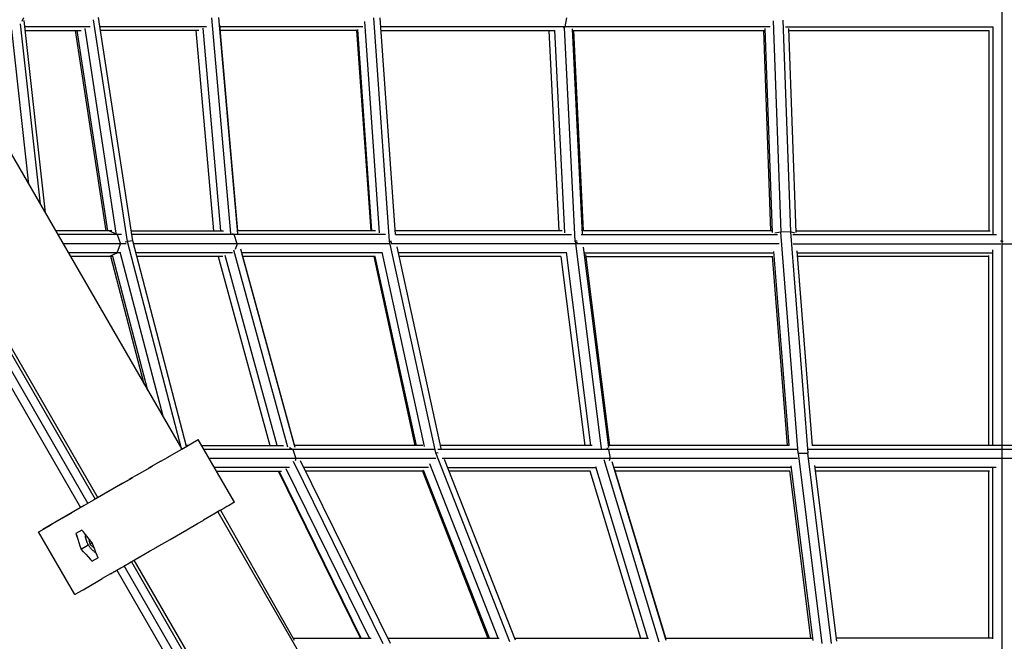
# Model space of a CAD drawing. Units: centimetres. Extents: x -1050 to 950, y -1450 to 1450.
# Drawn here: x -61 to 0, y -63 to -24 of the extents above; entities that cross this region are included whole.
import ezdxf

# ---------------------------------------------------------------- set-up
doc = ezdxf.new("R2010")
doc.units = ezdxf.units.CM
doc.header["$MEASUREMENT"] = 0
doc.layers.add('LINARIUM_Nr_Pióra__7', color=7, linetype='Continuous')

msp = doc.modelspace()

# ---------------------------------------------------------------- linework, layer by layer
at = {"layer": 'LINARIUM_Nr_Pióra__7', "linetype": 'Continuous'}
for p, q in [((0.2928, 33.6996), (0.2928, -81.514)), ((-60.7582, -24.2961), (-59.5263, -35.511)), ((-60.5698, -23.9072), (-60.6631, -24.1368)), ((-60.5309, -24.0821), (-59.2165, -36.0475)), ((-56.4145, -24.4729), (-60.488, -24.4729)), ((-54.0992, -37.8297), (-56.2093, -24.0438)), ((-53.7574, -37.8054), (-55.8872, -23.8904)), ((-49.1702, -24.4729), (-55.7981, -24.4729)), ((-47.6691, -37.3435), (-48.8525, -23.91)), ((-47.2236, -37.3652), (-48.4103, -23.8948)), ((-47.2269, -37.1838), (-48.3561, -24.3652)), ((-39.4631, -24.4729), (-48.3466, -24.4729)), ((-39.356, -24.1352), (-38.4307, -37.3063)), ((-37.7838, -37.8128), (-38.7607, -23.9072)), ((-37.4183, -37.4116), (-38.3669, -23.9072)), ((-14.1156, -24.4729), (-38.3272, -24.4729)), ((-26.9762, -24.5491), (-26.8959, -24.4729)), ((-26.7936, -23.9072), (-26.8959, -24.4729)), ((-13.9275, -24.1077), (-13.4608, -37.253)), ((-13.328, -24.0629), (-12.8601, -37.2449)), ((-13.1552, -24.4729), (-0.2729, -24.4729)), ((-0.2729, -24.4729), (-0.2729, -37.3571)), ((-60.2366, -34.2807), (-61.2942, -24.6527)), ((-60.4622, -24.7072), (-56.9757, -24.7072)), ((-57.3489, -24.7072), (-55.4401, -37.1778)), ((-55.3209, -37.1778), (-57.2297, -24.7072)), ((-54.7863, -37.3118), (-56.7337, -24.5888)), ((-49.6634, -24.7072), (-55.7622, -24.7072)), ((-48.7238, -37.1778), (-49.8223, -24.7072)), ((-49.4099, -24.5578), (-48.2982, -37.1778)), ((-39.8035, -24.7072), (-48.326, -24.7072)), ((-39.8413, -24.7072), (-38.9652, -37.1778)), ((-39.7908, -24.6495), (-38.9107, -37.1778)), ((-38.3107, -24.7072), (-27.5378, -24.7072)), ((-27.8766, -24.7072), (-27.267, -37.1778)), ((-26.8861, -37.2947), (-27.5026, -24.6839)), ((-26.2538, -37.7908), (-26.9018, -24.5356)), ((-25.7882, -37.3963), (-26.4132, -24.6113)), ((-26.3741, -24.7072), (-14.4729, -24.7072)), ((-25.7213, -37.1778), (-26.3309, -24.7072)), ((-14.5344, -24.7072), (-14.0917, -37.1778)), ((-13.9693, -37.2707), (-14.4195, -24.5907)), ((-12.9692, -24.5721), (-12.5181, -37.2799)), ((-12.9644, -24.7072), (-0.5072, -24.7072)), ((-0.5072, -24.7072), (-0.5072, -37.1778)), ((-63.4251, -28.758), (-50.7191, -50.7654)), ((-68.6473, -31.773), (-55.9387, -53.7849)), ((-67.7023, -34.8298), (-56.5535, -54.1401)), ((-67.2469, -34.5668), (-56.0983, -53.8768)), ((-68.1577, -35.0927), (-57.0087, -54.4034)), ((-55.0626, -37.1778), (-58.564, -37.1778)), ((-54.7368, -37.4121), (-55.2496, -37.1778)), ((-53.8534, -37.1778), (-48.1296, -37.1778)), ((-38.6695, -37.1778), (-47.2274, -37.1778)), ((-27.0536, -37.1778), (-37.4347, -37.1778)), ((-14.0142, -37.1778), (-25.7293, -37.1778)), ((-13.4608, -37.253), (-13.8327, -37.3275)), ((-12.8601, -37.2449), (-13.4608, -37.253)), ((-12.3809, -51.0154), (-13.4608, -37.253)), ((-12.8601, -37.2449), (-11.7798, -51.0113)), ((-12.5802, -37.318), (-12.8601, -37.2449)), ((-12.5217, -37.1778), (-0.4363, -37.1778)), ((-54.4654, -37.4121), (-58.4287, -37.4121)), ((-54.7368, -37.4121), (-54.5243, -37.9778)), ((-54.2279, -37.8539), (-54.0992, -37.8297)), ((-53.7574, -37.8054), (-54.0992, -37.8297)), ((-50.7291, -50.7421), (-54.0992, -37.8297)), ((-38.0431, -37.4121), (-53.8176, -37.4121)), ((-50.4201, -50.5923), (-53.7574, -37.8054)), ((-47.4574, -37.4121), (-47.556, -37.3606)), ((-47.272, -37.9778), (-47.4574, -37.4121)), ((-37.7838, -37.8128), (-37.8118, -37.8163)), ((-37.7838, -37.8128), (-37.6729, -37.8183)), ((-34.9067, -51.0003), (-37.7838, -37.8128)), ((-37.6418, -37.9778), (-37.668, -37.877)), ((-37.4209, -37.4121), (-26.4678, -37.4121)), ((-26.2885, -37.7948), (-26.2538, -37.7908)), ((-26.2538, -37.7908), (-26.1197, -37.8021)), ((-26.2538, -37.7908), (-24.6295, -50.7139)), ((-26.1057, -37.9778), (-26.1238, -37.8779)), ((-25.8774, -37.4121), (-13.6508, -37.4121)), ((-12.7078, -37.4121), (-0.0321, -37.4121)), ((0.2928, -37.8141), (0.2032, -37.8217)), ((0.2928, -37.8141), (0.3825, -37.8217)), ((-54.1812, -37.9778), (-58.1021, -37.9778)), ((-54.5593, -38.5435), (-57.7755, -38.5435)), ((-55.2496, -38.7778), (-54.7368, -38.5435)), ((-54.7368, -38.5435), (-54.5243, -37.9778)), ((-51.8574, -48.7939), (-54.5441, -38.4998)), ((-37.7605, -37.9778), (-53.7124, -37.9778)), ((-47.5698, -38.5435), (-53.5647, -38.5435)), ((-44.1222, -50.6459), (-47.4765, -38.3851)), ((-47.272, -37.9778), (-47.3896, -38.3366)), ((-43.6665, -50.6707), (-47.047, -38.3138)), ((-38.2655, -38.5435), (-46.9841, -38.5435)), ((-35.6171, -50.5985), (-38.2541, -38.5118)), ((-26.2433, -37.9778), (-37.691, -37.9778)), ((-37.6441, -37.9866), (-37.6418, -37.9778)), ((-34.5763, -50.7232), (-37.3142, -38.1737)), ((-26.7878, -38.5435), (-37.2336, -38.5435)), ((-25.2644, -50.5429), (-26.7768, -38.5095)), ((-13.5617, -37.9778), (-26.1687, -37.9778)), ((-26.1077, -37.9889), (-26.1057, -37.9778)), ((-24.1539, -50.6653), (-25.722, -38.1893)), ((-25.6461, -38.5435), (-13.8861, -38.5435)), ((-12.9313, -50.5443), (-13.88, -38.4545)), ((-12.6947, -37.9778), (0.2345, -37.9778)), ((-11.479, -50.5512), (-12.4308, -38.422)), ((-12.4213, -38.5435), (-0.3231, -38.5435)), ((-0.5072, -37.9778), (-0.5072, -37.9778)), ((-0.2729, -50.5429), (-0.2729, -38.3603)), ((0.3512, -37.9778), (13.2803, -37.9778)), ((-55.0092, -38.7778), (-57.6402, -38.7778)), ((-53.0545, -46.7205), (-55.1275, -38.7778)), ((-52.8218, -47.1235), (-55.003, -38.7664)), ((-48.1523, -38.7778), (-53.5036, -38.7778)), ((-48.4526, -38.7778), (-45.234, -50.5429)), ((-44.7852, -50.5429), (-48.0244, -38.7027)), ((-43.7013, -50.5429), (-46.9575, -38.6403)), ((-38.6895, -38.7778), (-46.9199, -38.7778)), ((-36.1892, -50.5429), (-38.756, -38.7778)), ((-36.1192, -50.5429), (-38.688, -38.7685)), ((-27.1288, -38.7778), (-37.1824, -38.7778)), ((-27.1301, -38.7679), (-25.6501, -50.5429)), ((-25.5954, -38.6561), (-24.1014, -50.5429)), ((-25.5801, -38.7778), (-13.9795, -38.7778)), ((-13.9816, -38.7519), (-13.0563, -50.5429)), ((-0.5072, -38.7778), (-12.4029, -38.7778)), ((-0.5072, -50.5429), (-0.5072, -38.7209)), ((-50.7192, -50.7653), (-49.6913, -50.1708)), ((-47.438, -54.066), (-49.6913, -50.1708)), ((-51.6225, -51.2882), (-50.7097, -50.7601)), ((-50.3347, -50.5429), (-50.433, -50.5429)), ((-49.4761, -50.5429), (-44.3933, -50.5429)), ((-35.0245, -50.7772), (-49.3405, -50.7772)), ((-44.0221, -50.6622), (-43.8037, -50.7772)), ((-43.8037, -50.7772), (-43.6193, -51.3429)), ((-35.7165, -50.5429), (-43.7014, -50.5429)), ((-12.4307, -50.7772), (-34.7909, -50.7772)), ((-25.188, -50.5429), (-34.6157, -50.5429)), ((-24.2712, -50.6896), (-24.1789, -50.7772)), ((-24.1789, -50.7772), (-24.0766, -51.3429)), ((-12.932, -50.5429), (-24.1394, -50.5429)), ((12.3709, -50.7772), (-11.7853, -50.7772)), ((0.2529, -50.5429), (-11.4797, -50.5429)), ((12.0653, -50.5429), (0.3328, -50.5429)), ((-52.0194, -51.5178), (-51.5719, -51.2589)), ((-34.9192, -51.3429), (-49.0133, -51.3429)), ((-43.6193, -51.3429), (-43.6695, -51.4967)), ((-34.9067, -51.0003), (-34.9501, -51.0112)), ((-30.3005, -62.7578), (-34.9067, -51.0003)), ((-34.7708, -51.0179), (-34.9067, -51.0003)), ((-12.4246, -51.3429), (-34.5176, -51.3429)), ((-29.9564, -62.6616), (-34.3647, -51.4092)), ((-24.4693, -51.4113), (-21.0451, -62.7587)), ((-24.0998, -51.471), (-24.0766, -51.3429)), ((-12.3924, -51.0199), (-12.3809, -51.0154)), ((-12.3809, -51.0154), (-11.7801, -51.0116)), ((-12.3809, -51.0154), (-10.9003, -62.8717)), ((-10.2993, -62.8675), (-11.7798, -51.0117)), ((12.274, -51.3429), (-11.6884, -51.3429)), ((-53.4947, -52.3713), (-52.5384, -51.8181)), ((-52.0194, -51.5178), (-52.7778, -51.9565)), ((-44.0219, -51.9086), (-48.6861, -51.9086)), ((-39.0462, -62.5322), (-44.2296, -51.9809)), ((-38.1928, -62.8829), (-43.7669, -51.5363)), ((-43.3421, -51.4758), (-37.7583, -62.8423)), ((-35.3741, -51.9086), (-43.1295, -51.9086)), ((-31.0375, -62.5322), (-35.2878, -51.683)), ((-34.1691, -51.9086), (-25.0021, -51.9086)), ((-24.9792, -51.8389), (-21.7524, -62.5322)), ((-23.9635, -51.524), (-20.6046, -62.6548)), ((-12.8152, -51.9086), (-23.8296, -51.9086)), ((-20.6132, -62.5322), (-23.7953, -51.9873)), ((-11.4476, -62.674), (-12.8063, -51.7938)), ((-11.3564, -51.7753), (-9.9896, -62.7203)), ((-0.0489, -51.9086), (-11.3397, -51.9086)), ((-0.2729, -62.5769), (-0.2729, -51.9528)), ((-54.534, -52.9725), (-53.7903, -52.5422)), ((-53.3985, -52.3156), (-54.0009, -52.6641)), ((-48.5505, -52.1429), (-44.5044, -52.1429)), ((-39.5933, -62.5322), (-44.6971, -52.1429)), ((-39.5549, -62.5322), (-44.6587, -52.1429)), ((-35.6874, -52.1429), (-43.0144, -52.1429)), ((-35.7517, -52.1429), (-31.6815, -62.5322)), ((-31.5729, -62.5322), (-35.6725, -52.0678)), ((-25.3192, -52.1429), (-34.0773, -52.1429)), ((-25.3259, -52.1209), (-22.1841, -62.5322)), ((-12.9002, -52.1429), (-23.7483, -52.1429)), ((-12.9049, -52.1053), (-11.6028, -62.5322)), ((-0.4679, -52.1429), (-11.3105, -52.1429)), ((-0.5072, -62.5322), (-0.5072, -52.1429)), ((-54.3894, -52.8889), (-55.9599, -53.7965)), ((-54.1223, -52.7343), (-55.2163, -53.3672)), ((-55.9073, -53.7667), (-56.7817, -54.2722)), ((-55.2163, -53.3672), (-56.1979, -53.9349)), ((-56.7817, -54.2722), (-58.5602, -55.3008)), ((-57.0246, -54.4131), (-57.007, -54.4029)), ((-57.007, -54.4029), (-56.9691, -54.381)), ((-56.9275, -54.3569), (-56.9691, -54.381)), ((-56.8822, -54.3308), (-56.9275, -54.3569)), ((-56.8334, -54.3025), (-56.8822, -54.3308)), ((-56.7809, -54.2722), (-56.8334, -54.3025)), ((-48.106, -54.4526), (-48.3429, -54.5897)), ((-47.9182, -54.3439), (-48.106, -54.4526)), ((-47.8122, -54.2826), (-47.9182, -54.3439)), ((-47.7155, -54.2266), (-47.8122, -54.2826)), ((-47.6351, -54.1801), (-47.7155, -54.2266)), ((-47.4698, -54.0845), (-47.6351, -54.1801)), ((-47.4542, -54.0754), (-47.4698, -54.0845)), ((-47.4399, -54.0671), (-47.4542, -54.0754)), ((-47.438, -54.066), (-47.4399, -54.0671)), ((-58.1066, -55.0387), (-58.8102, -55.4456)), ((-58.1066, -55.0387), (-57.5582, -54.7216)), ((-48.7289, -54.813), (-49.3692, -55.1834)), ((-48.3429, -54.5897), (-48.7289, -54.813)), ((-48.4691, -54.6626), (-35.7642, -76.6681)), ((-48.3012, -54.5655), (-43.7257, -62.6478)), ((-59.6162, -55.9118), (-58.8442, -55.4653)), ((-58.3581, -55.1841), (-59.3562, -55.7614)), ((-50.3947, -55.7767), (-49.7334, -55.3941)), ((-49.7334, -55.3941), (-49.3939, -55.1977)), ((-49.3692, -55.1834), (-49.3939, -55.1977)), ((-59.6162, -55.9118), (-59.6178, -55.9127)), ((-57.3645, -59.8079), (-59.6178, -55.9127)), ((-56.9255, -55.7997), (-57.2988, -56.0155)), ((-57.2988, -56.0155), (-57.2494, -56.1624)), ((-57.2982, -56.0152), (-57.2933, -56.0294)), ((-57.2982, -56.0152), (-57.1795, -56.3703)), ((-57.2935, -56.029), (-57.2953, -56.026)), ((-57.2494, -56.1624), (-57.1812, -56.3673)), ((-56.8272, -55.9214), (-56.9255, -55.7997)), ((-56.6979, -56.0826), (-56.8272, -55.9214)), ((-56.4625, -56.3799), (-56.7777, -55.9831)), ((-56.7116, -56.1076), (-56.7105, -56.0701)), ((-56.7116, -56.1076), (-56.711, -56.1461)), ((-56.7086, -56.1854), (-56.711, -56.1461)), ((-56.7105, -56.0701), (-56.7103, -56.0679)), ((-56.7045, -56.2256), (-56.7086, -56.1854)), ((-56.6988, -56.2664), (-56.7045, -56.2256)), ((-56.6988, -56.2664), (-56.6913, -56.3077)), ((-56.5698, -56.2438), (-56.6979, -56.0826)), ((-56.6821, -56.3495), (-56.6913, -56.3077)), ((-56.4428, -56.4049), (-56.5698, -56.2438)), ((-56.5203, -56.3072), (-56.4445, -56.6765)), ((-51.4418, -56.3824), (-50.3947, -55.7767)), ((-57.1812, -56.3673), (-57.1135, -56.5729)), ((-57.1135, -56.5729), (-57.0464, -56.7793)), ((-57.0464, -56.7793), (-56.98, -56.9863)), ((-56.98, -56.9863), (-56.5298, -56.7259)), ((-56.6821, -56.3495), (-56.6713, -56.3916)), ((-56.6589, -56.4339), (-56.6713, -56.3916)), ((-56.6589, -56.4339), (-56.6448, -56.4763)), ((-56.6448, -56.4763), (-56.6293, -56.5186)), ((-56.6122, -56.5608), (-56.6293, -56.5186)), ((-56.6122, -56.5608), (-56.5937, -56.6028)), ((-56.5937, -56.6028), (-56.5737, -56.6443)), ((-56.5737, -56.6443), (-56.5524, -56.6854)), ((-56.5298, -56.7259), (-56.5524, -56.6854)), ((-56.506, -56.7657), (-56.5298, -56.7259)), ((-56.506, -56.7657), (-56.481, -56.8046)), ((-56.481, -56.8046), (-56.4549, -56.8426)), ((-56.4278, -56.8796), (-56.4549, -56.8426)), ((-56.4445, -56.6765), (-56.2971, -56.5913)), ((-56.4445, -56.6765), (-56.1615, -56.9269)), ((-56.3168, -56.5659), (-56.4428, -56.4049)), ((-56.4278, -56.8796), (-56.3997, -56.9155)), ((-56.3997, -56.9155), (-56.3708, -56.9501)), ((-56.341, -56.9834), (-56.3708, -56.9501)), ((-56.3168, -56.5659), (-56.297, -56.5914)), ((-56.297, -56.5914), (-56.2848, -56.6213)), ((-56.208, -56.8107), (-56.2848, -56.6213)), ((-56.1317, -57.0011), (-56.208, -56.8107)), ((-52.9663, -57.2643), (-52.1584, -56.797)), ((-52.2807, -56.8677), (-51.4418, -56.3824)), ((-56.8337, -57.1471), (-56.98, -56.9863)), ((-56.6882, -57.3082), (-56.8337, -57.1471)), ((-56.6882, -57.3082), (-56.5436, -57.4694)), ((-56.2967, -57.7464), (-56.5455, -57.4664)), ((-56.5436, -57.4694), (-56.4, -57.6306)), ((-56.341, -56.9834), (-56.3105, -57.0152)), ((-56.2794, -57.0456), (-56.3105, -57.0152)), ((-55.9241, -57.5308), (-56.2967, -57.7464)), ((-56.2794, -57.0456), (-56.2478, -57.0744)), ((-56.2157, -57.1015), (-56.2478, -57.0744)), ((-56.1832, -57.1268), (-56.2157, -57.1015)), ((-56.1832, -57.1268), (-56.1504, -57.1504)), ((-56.1504, -57.1504), (-56.1175, -57.172)), ((-56.0559, -57.1925), (-56.1317, -57.0011)), ((-56.1175, -57.172), (-56.0844, -57.1918)), ((-56.0844, -57.1918), (-56.0513, -57.2095)), ((-55.9805, -57.385), (-56.0559, -57.1925)), ((-56.0488, -57.2107), (-56.0513, -57.2095)), ((-55.9241, -57.5309), (-55.9805, -57.385)), ((-53.9653, -57.8421), (-53.2593, -57.4338)), ((-53.4355, -57.5357), (-52.7243, -57.1243)), ((-56.4, -57.6306), (-56.2974, -57.7467)), ((-56.3066, -57.7351), (-56.2967, -57.7464)), ((-56.3064, -57.7354), (-56.3047, -57.7385)), ((-54.605, -58.2121), (-54.5001, -58.1515)), ((-54.5001, -58.1515), (-54.3814, -58.0828)), ((-54.3814, -58.0828), (-54.3207, -58.0477)), ((-54.3207, -58.0477), (-53.9653, -57.8421)), ((-43.16, -77.3382), (-54.3033, -58.0376)), ((-53.848, -57.7743), (-42.7046, -77.0753)), ((-53.6886, -57.6821), (-40.9863, -79.6831)), ((-55.1504, -58.5274), (-55.6611, -58.8227)), ((-55.1504, -58.5274), (-55.0434, -58.4656)), ((-55.0434, -58.4656), (-54.9888, -58.434)), ((-54.9888, -58.434), (-54.9564, -58.4153)), ((-54.9564, -58.4153), (-54.914, -58.3908)), ((-54.914, -58.3908), (-54.9014, -58.3835)), ((-54.8984, -58.3818), (-54.9014, -58.3835)), ((-54.8984, -58.3818), (-54.8862, -58.3747)), ((-54.8862, -58.3747), (-54.8773, -58.3696)), ((-54.8773, -58.3696), (-54.8674, -58.3639)), ((-54.8674, -58.3639), (-54.8566, -58.3576)), ((-54.8566, -58.3576), (-54.8448, -58.3508)), ((-54.8448, -58.3508), (-54.832, -58.3434)), ((-54.832, -58.3434), (-54.8182, -58.3354)), ((-54.8182, -58.3354), (-54.8035, -58.3269)), ((-54.8035, -58.3269), (-54.7879, -58.3179)), ((-54.7879, -58.3179), (-54.7713, -58.3083)), ((-54.7713, -58.3083), (-54.7537, -58.2981)), ((-54.7585, -58.3009), (-43.6155, -77.6012)), ((-54.7537, -58.2981), (-54.7353, -58.2875)), ((-54.7353, -58.2875), (-54.6955, -58.2645)), ((-54.6955, -58.2645), (-54.6521, -58.2393)), ((-54.6521, -58.2393), (-54.605, -58.2121)), ((-56.858, -59.515), (-55.9355, -58.9814)), ((-55.9355, -58.9814), (-55.6611, -58.8227)), ((-57.363, -59.807), (-57.3605, -59.8056)), ((-57.3605, -59.8056), (-57.3571, -59.8036)), ((-57.3571, -59.8036), (-57.3528, -59.8011)), ((-57.3528, -59.8011), (-57.3476, -59.7981)), ((-57.3476, -59.7981), (-57.3414, -59.7946)), ((-57.3414, -59.7946), (-57.3344, -59.7905)), ((-57.3344, -59.7905), (-57.3264, -59.7859)), ((-57.3264, -59.7859), (-57.3176, -59.7808)), ((-57.3176, -59.7808), (-57.3079, -59.7752)), ((-57.3079, -59.7752), (-57.2974, -59.7691)), ((-57.2974, -59.7691), (-57.286, -59.7625)), ((-57.286, -59.7625), (-57.2606, -59.7478)), ((-57.2606, -59.7478), (-57.232, -59.7313)), ((-57.232, -59.7313), (-57.2003, -59.7129)), ((-57.2003, -59.7129), (-56.858, -59.515)), ((-43.7912, -62.5322), (-38.9308, -62.5322)), ((-37.9106, -62.5322), (-30.9625, -62.5322)), ((-30.0071, -62.5322), (-21.683, -62.5322)), ((-20.632, -62.5322), (-11.5121, -62.5322)), ((-0.2988, -62.5322), (-10.0131, -62.5322))]:
    msp.add_line(p, q, dxfattribs=at)

doc.saveas('drawing.dxf')
